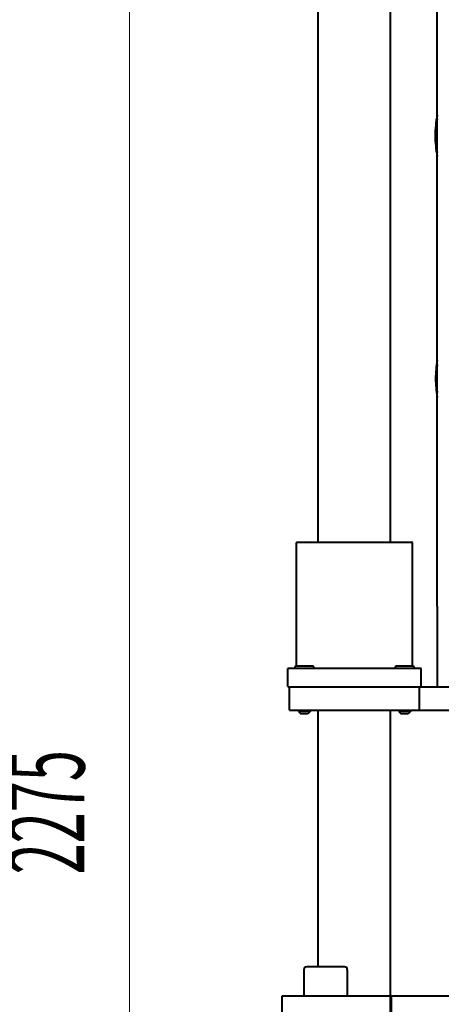
# Model space of a CAD drawing. Units: millimetres. Extents: x 0 to 420, y -1 to 297.
# Drawn here: x 276 to 296, y 165 to 210 of the extents above; entities that cross this region are included whole.
import ezdxf

# ---------------------------------------------------------------- set-up
doc = ezdxf.new("R2010")
doc.units = ezdxf.units.MM
doc.linetypes.add('K5LT_BASIC', pattern=[0])
doc.linetypes.add('K5LT_THIN', pattern=[0])
doc.layers.add('Системный слой', color=7, linetype='Continuous')
doc.styles.add('KDIMTEXTSTYLE', font='GOST_AU.SHX', dxfattribs={"width": 0.6, "oblique": 15, "height": 5})
doc.styles.add('KTEXTSTYLE', font='GOST_AU.SHX', dxfattribs={"width": 0.6, "height": 5})
doc.dimstyles.new('KDIMSTYLE (0.07)', dxfattribs={"dimtxt": 5, "dimasz": 1, "dimexe": 2, "dimexo": 0, "dimgap": 1, "dimtad": 1, "dimlfac": 15, "dimtxsty": 'KDIMTEXTSTYLE', "dimsah": 1, "dimcen": 0, "dimdle": 1, "dimadec": 0, "dimazin": 0, "dimtfac": 0.667, "dimtmove": 0, "dimatfit": 3, "dimfxl": 1, "dimtvp": 1, "dimtolj": 1, "dimtzin": 0, "dimarcsym": 0})

# ---------------------------------------------------------------- blocks, each defined once
blk = doc.blocks.new('D4')
at = {"layer": 'Системный слой', "transparency": 16777216}
for points in [[(281.581, 253.177), (281.406, 255.177), (281.231, 253.177), (281.406, 253.377)], [(281.406, 95.177), (281.581, 97.177), (281.406, 96.977), (281.231, 97.177)]]:
    blk.add_hatch(color=7, dxfattribs=at).paths.add_polyline_path(points)
at = {"layer": 'Системный слой', "color": 7, "linetype": 'K5LT_THIN', "lineweight": 18, "transparency": 16777216}
for p, q in [((288.108, 255.177), (280.406, 255.177)), ((281.231, 253.177), (281.406, 255.177)), ((281.406, 255.177), (281.581, 253.177)), ((281.406, 95.177), (281.406, 255.177)), ((281.406, 253.377), (281.231, 253.177)), ((281.581, 253.177), (281.406, 253.377)), ((281.406, 95.177), (281.231, 97.177)), ((281.231, 97.177), (281.406, 96.977)), ((281.406, 96.977), (281.581, 97.177)), ((281.581, 97.177), (281.406, 95.177)), ((273.107, 95.177), (282.406, 95.177))]:
    blk.add_line(p, q, dxfattribs=at)
at = {"transparency": 16777216}
blk.add_wipeout([(280.406, 171.103), (275.411, 171.103), (275.411, 175.992), (280.406, 175.992)], dxfattribs=at).dxf.layer = 'Системный слой'
at = {"layer": 'Системный слой', "color": 7, "transparency": 16777216, "insert": (275.832, 171.103), "char_height": 2.5, "attachment_point": 1, "rotation": 90, "style": 'KTEXTSTYLE'}
blk.add_mtext('\\H3.5;\\W0.600;\\Q15;\\Q0;\\W0.540;2275', dxfattribs=at)
blk = doc.blocks.new('KDIMARROW_01')
at = {"layer": 'Системный слой'}
blk.add_hatch(color=0, dxfattribs=at).paths.add_polyline_path([(-2, -0.175), (0, 0), (-2, 0.175), (-1.8, 0)])
at = {"layer": 'Системный слой', "color": 0, "linetype": 'K5LT_THIN', "lineweight": 18}
for p, q in [((-1.8, 0), (-2, 0.175)), ((-2, 0.175), (0, 0)), ((0, 0), (-2, -0.175)), ((-2, -0.175), (-1.8, 0)), ((0, 0), (-1, 0))]:
    blk.add_line(p, q, dxfattribs=at)

msp = doc.modelspace()

# ---------------------------------------------------------------- linework, layer by layer
at = {"layer": 'Системный слой', "color": 150, "linetype": 'K5LT_BASIC', "lineweight": 40, "true_color": 0x0080ff}
for p, q in [((295.58719, 194.77968), (295.58719, 248.17711)), ((295.58907, 183.46854), (295.58907, 248.17711)), ((290.10833, 208.41044), (290.10833, 215.87711)), ((293.44167, 208.41044), (293.44167, 215.87711)), ((290.10833, 186.41044), (290.10833, 208.41044)), ((290.10833, 186.41044), (290.10833, 208.41044)), ((293.44167, 186.41044), (293.44167, 208.41044)), ((293.44167, 186.41044), (293.44167, 208.41044)), ((289.10833, 180.70378), (289.10833, 186.39378)), ((289.125, 186.41044), (291.775, 186.41044)), ((291.775, 186.41044), (294.425, 186.41044)), ((294.44167, 180.70378), (294.44167, 186.39378)), ((295.58907, 183.46854), (295.58907, 179.7352)), ((288.70833, 179.76044), (288.70833, 180.59378)), ((288.725, 180.61044), (289.24857, 180.61044)), ((289.03179, 180.65044), (289.03179, 180.61044)), ((289.84512, 180.70378), (289.08512, 180.70378)), ((289.24857, 180.61044), (294.30143, 180.61044)), ((289.89845, 180.65044), (289.89845, 180.61044)), ((293.65155, 180.65044), (293.65155, 180.61044)), ((294.46488, 180.70378), (293.70488, 180.70378)), ((294.30143, 180.61044), (294.825, 180.61044)), ((294.51822, 180.65044), (294.51822, 180.61044)), ((294.84167, 179.76044), (294.84167, 180.59378)), ((288.725, 179.74378), (288.86307, 179.74378)), ((288.775, 178.67711), (288.775, 179.74378)), ((288.775, 179.74378), (289.44167, 179.74378)), ((289.1105, 179.74378), (289.24857, 179.74378)), ((289.24857, 179.74378), (294.325, 179.74378)), ((289.44167, 179.74378), (294.10833, 179.74378)), ((294.10833, 179.74378), (294.325, 179.74378)), ((294.31322, 179.74866), (294.30143, 179.76044)), ((294.325, 179.74378), (294.50833, 179.74378)), ((294.50833, 179.74378), (294.64167, 179.74378)), ((294.64167, 179.74378), (294.825, 179.74378)), ((294.775, 178.67711), (294.775, 179.74378)), ((294.825, 179.74378), (295.44167, 179.74378)), ((295.44167, 179.74378), (296.565, 179.74378)), ((288.775, 178.67711), (289.44167, 178.67711)), ((289.19845, 178.67711), (289.19845, 178.61044)), ((289.19845, 178.61044), (289.30512, 178.50378)), ((289.73179, 178.61044), (289.19845, 178.61044)), ((289.62512, 178.50378), (289.30512, 178.50378)), ((289.44167, 178.67711), (294.10833, 178.67711)), ((289.73179, 178.61044), (289.62512, 178.50378)), ((289.73179, 178.67711), (289.73179, 178.61044)), ((290.10833, 166.84378), (290.10833, 178.67711)), ((290.10833, 166.84378), (290.10833, 178.67711)), ((293.44167, 165.51044), (293.44167, 178.67711)), ((293.44167, 165.51044), (293.44167, 178.67711)), ((293.81822, 178.67711), (293.81822, 178.61044)), ((293.81822, 178.61044), (293.92488, 178.50378)), ((294.35155, 178.61044), (293.81822, 178.61044)), ((294.24488, 178.50378), (293.92488, 178.50378)), ((294.10833, 178.67711), (294.775, 178.67711)), ((294.35155, 178.61044), (294.24488, 178.50378)), ((294.35155, 178.67711), (294.35155, 178.61044)), ((294.775, 178.67711), (295.44167, 178.67711)), ((295.44167, 178.67711), (297.7423, 178.67711)), ((289.44167, 166.71044), (289.44167, 165.51044)), ((291.30833, 166.84378), (289.575, 166.84378)), ((291.44167, 166.71044), (291.44167, 165.51044)), ((288.44167, 98.84378), (288.44167, 165.51044)), ((288.44167, 165.51044), (293.44167, 165.51044)), ((293.44167, 98.84378), (293.44167, 165.51044)), ((293.44167, 165.51044), (293.475, 165.51044)), ((293.475, 165.51044), (324.075, 165.51044)), ((293.475, 164.44378), (293.475, 165.51044))]:
    msp.add_line(p, q, dxfattribs=at)
at = {"layer": 'Системный слой', "color": 7, "linetype": 'K5LT_THIN', "lineweight": 18}
for p, q in [((289.24356, 178.67711), (289.24356, 178.61044)), ((289.24356, 178.61044), (289.24356, 178.56534)), ((289.68668, 178.67711), (289.68668, 178.61044)), ((289.68668, 178.61044), (289.68668, 178.56534)), ((293.86332, 178.67711), (293.86332, 178.61044)), ((293.86332, 178.61044), (293.86332, 178.56534)), ((294.30644, 178.67711), (294.30644, 178.61044)), ((294.30644, 178.61044), (294.30644, 178.56534))]:
    msp.add_line(p, q, dxfattribs=at)
at = {"layer": 'Системный слой', "color": 150, "linetype": 'K5LT_BASIC', "lineweight": 40, "true_color": 0x0080ff}
for centre, radius, start, end in [((289.125, 186.39378), 0.01667, 90, 180), ((294.425, 186.39378), 0.01667, 0, 90), ((288.725, 180.59378), 0.01667, 90, 180), ((289.08512, 180.65044), 0.05333, 90, 180), ((289.84512, 180.65044), 0.05333, 0, 90), ((293.70488, 180.65044), 0.05333, 90, 180), ((294.46488, 180.65044), 0.05333, 0, 90), ((294.825, 180.59378), 0.01667, 0, 90), ((288.725, 179.76044), 0.01667, 180, 270), ((294.325, 179.76044), 0.01667, 225, 270), ((294.825, 179.76044), 0.01667, 270, 315), ((294.825, 179.76044), 0.01667, 315, 0), ((289.575, 166.71044), 0.13333, 90, 180), ((291.30833, 166.71044), 0.13333, 0, 90)]:
    msp.add_arc(centre, radius, start, end, dxfattribs=at)
for centre, major_axis, ratio, start_param, end_param in [((300.31082, 205.14378), (0, -4.83333), 0.99664586, 4.51505391, 4.71238898), ((300.30809, 205.14378), (0, -4.8), 0.99664586, 4.54992663, 4.71238898), ((300.31082, 205.14378), (0, -4.83333), 0.99664586, 4.71238898, 4.90972405), ((300.30809, 205.14378), (0, -4.8), 0.99664586, 4.71238898, 4.87485133), ((300.34518, 193.94378), (0, -4.83333), 0.99947269, 4.53633456, 4.71238898), ((300.3441, 193.94378), (0, -4.8), 0.99947269, 4.57927869, 4.71238898), ((300.34518, 193.94378), (0, -4.83333), 0.99947269, 4.71238898, 4.8884434), ((300.3441, 193.94378), (0, -4.8), 0.99947269, 4.71238898, 4.84549927)]:
    msp.add_ellipse(centre, major_axis=major_axis, ratio=ratio, start_param=start_param, end_param=end_param, dxfattribs=at)

# ---------------------------------------------------------------- dimensions: what is measured, and where the dimension line sits
at = {"layer": 'Системный слой', "color": 7}
dim = msp.add_linear_dim(base=(281.40619, 95.17711), p1=(288.10833, 255.17711), p2=(273.10714, 95.17711), angle=90, text='\\H3.5;\\W0.540;\\Q0;\\H3.5;\\W0.540;\\Q0;\\Q0;\\W0.486;2275', dimstyle='KDIMSTYLE (0.07)', override={"dimexo": 0, "dimblk1": 'KDIMARROW_01', "dimblk2": 'KDIMARROW_01', "dimse1": 0, "dimse2": 0, "dimclrt": 7, "dimtolj": 1}, dxfattribs=at)
dim.commit()
dim.dimension.update_dxf_attribs({"geometry": 'D4', "text_midpoint": (281.40619, 175.17711), "dimtype": 160})

doc.saveas('drawing.dxf')
